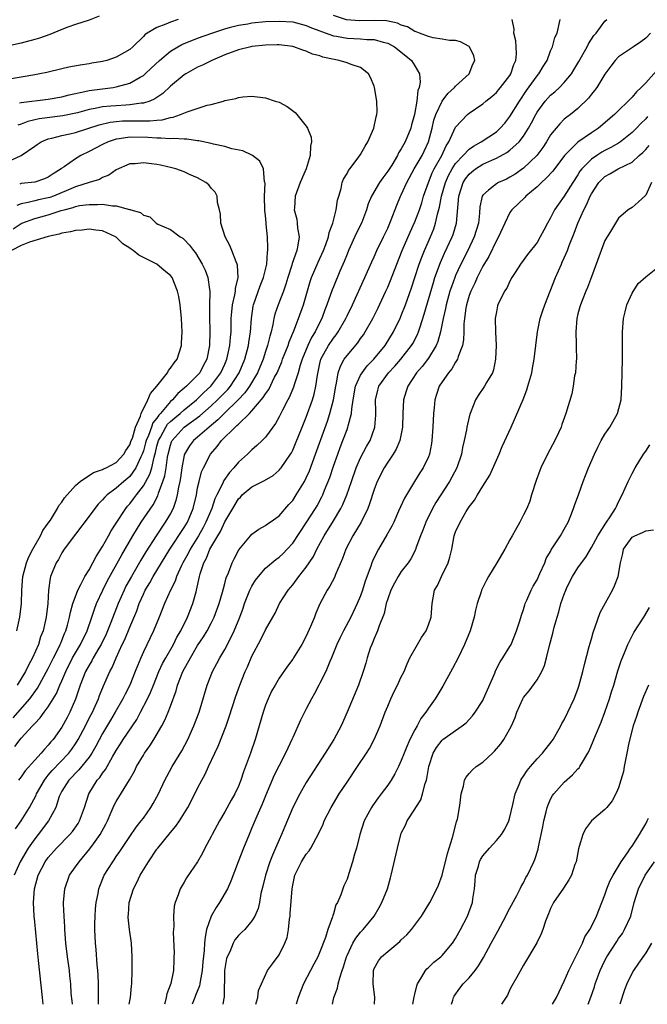
# Model space of a CAD drawing. Units: inches. Extents: x 2535000 to 2538000, y 1551000 to 1554000.
# Drawn here: x 2537725 to 2537817, y 1551000 to 1551145 of the extents above; entities that cross this region are included whole.
import ezdxf

# ---------------------------------------------------------------- set-up
doc = ezdxf.new("R2010")
doc.units = ezdxf.units.IN
doc.header["$MEASUREMENT"] = 0
doc.layers.add('LD25351551_2ft', color=253, linetype='Continuous')

msp = doc.modelspace()

# ---------------------------------------------------------------- linework, layer by layer
at = {"layer": 'LD25351551_2ft'}
for points, elevation in [([(2537736.51, 1551145.49), (2537735, 1551144.9), (2537733, 1551144.28), (2537731.89, 1551143.89), (2537731, 1551143.56), (2537729.2, 1551142.8), (2537727.72, 1551142.28), (2537727, 1551142.05), (2537725, 1551141.52), (2537723, 1551141.1)], 8336), ([(2537728.23, 1551000), (2537728.14, 1551001), (2537727.57, 1551006.43), (2537727.45, 1551007.45), (2537727, 1551012.14), (2537726.92, 1551013), (2537726.81, 1551015), (2537726.94, 1551017), (2537727.49, 1551019), (2537728.52, 1551021), (2537729, 1551021.64), (2537730.21, 1551023), (2537732.16, 1551025), (2537732.54, 1551025.46), (2537733.38, 1551026.62), (2537733.61, 1551027), (2537734.33, 1551029), (2537734.95, 1551031), (2537736.2, 1551033), (2537736.59, 1551033.41), (2537737, 1551034.05), (2537737.42, 1551034.58), (2537738.46, 1551036.46), (2537739, 1551037.38), (2537739.65, 1551038.35), (2537740.05, 1551039), (2537742.04, 1551041.96), (2537742.6, 1551043), (2537743.63, 1551045), (2537744.07, 1551045.93), (2537744.48, 1551047), (2537745.3, 1551049), (2537745.84, 1551050.16), (2537746.31, 1551051), (2537747.44, 1551053), (2537747.95, 1551054.05), (2537748.5, 1551055), (2537749.51, 1551057), (2537750.3, 1551059), (2537750.76, 1551060.76), (2537750.83, 1551061), (2537751.27, 1551063), (2537751.37, 1551063.37), (2537751.91, 1551065), (2537752.31, 1551065.69), (2537752.8, 1551067), (2537753.95, 1551069), (2537754.36, 1551069.64), (2537755, 1551071.05), (2537756.16, 1551073), (2537757, 1551074.43), (2537757.3, 1551074.7), (2537757.57, 1551075), (2537759, 1551076.18), (2537760.54, 1551077), (2537760.85, 1551077.15), (2537762.11, 1551077.89), (2537763, 1551078.64), (2537763.17, 1551078.83), (2537763.3, 1551079), (2537763.92, 1551079.92), (2537764.68, 1551081), (2537764.8, 1551081.2), (2537765, 1551081.59), (2537765.42, 1551082.58), (2537766.38, 1551085), (2537767, 1551086.48), (2537767.93, 1551089), (2537768.18, 1551089.82), (2537768.43, 1551091), (2537768.63, 1551092.63), (2537769, 1551094.36), (2537769.15, 1551095), (2537770.26, 1551097), (2537771, 1551098.1), (2537771.4, 1551098.6), (2537771.69, 1551099), (2537772.84, 1551101), (2537773, 1551101.37), (2537773.79, 1551103), (2537775.63, 1551107), (2537776.65, 1551109.35), (2537777, 1551110.09), (2537777.4, 1551111), (2537778.39, 1551113), (2537779, 1551114.29), (2537779.52, 1551115.52), (2537780.33, 1551117.67), (2537780.9, 1551119), (2537781, 1551119.19), (2537781.82, 1551121), (2537782.91, 1551123), (2537784.06, 1551125), (2537784.37, 1551125.63), (2537785, 1551127), (2537785.53, 1551129), (2537785.81, 1551130.19), (2537786.08, 1551131), (2537787, 1551132.97), (2537787.86, 1551134.14), (2537788.82, 1551135), (2537789, 1551135.22), (2537790.98, 1551137), (2537791.56, 1551138.44), (2537791.85, 1551139), (2537791.67, 1551139.67), (2537791.05, 1551141), (2537791, 1551141.05), (2537789.73, 1551141.73), (2537789, 1551141.91), (2537788.08, 1551141.92), (2537787, 1551142.14), (2537785.7, 1551142.3), (2537785, 1551142.49), (2537783.67, 1551143), (2537783.21, 1551143.21), (2537783, 1551143.26), (2537781.91, 1551143.91), (2537781, 1551144.19), (2537780.45, 1551144.45), (2537778.8, 1551144.8), (2537777, 1551144.89), (2537774.83, 1551144.83), (2537772.95, 1551144.95), (2537771, 1551145.6)], 8334), ([(2537748.15, 1551145), (2537747, 1551144.62), (2537746.32, 1551144.32), (2537745, 1551143.85), (2537743.57, 1551143), (2537743.23, 1551142.77), (2537743, 1551142.53), (2537741.45, 1551141), (2537741, 1551140.61), (2537739, 1551139.45), (2537737.61, 1551139), (2537737, 1551138.83), (2537735.43, 1551138.57), (2537735, 1551138.47), (2537733.71, 1551138.29), (2537732.02, 1551137.98), (2537731, 1551137.76), (2537728.78, 1551137.22), (2537727.77, 1551137), (2537727, 1551136.85), (2537723, 1551136.19)], 8334), ([(2537724.73, 1551132.73), (2537725, 1551132.81), (2537729, 1551133.3), (2537731, 1551133.65), (2537732.06, 1551133.94), (2537734.39, 1551134.39), (2537735, 1551134.54), (2537735.39, 1551134.61), (2537738.53, 1551135), (2537739, 1551135.08), (2537741, 1551135.63), (2537742.53, 1551136.53), (2537743, 1551136.78), (2537743.26, 1551137), (2537744.16, 1551137.84), (2537745.37, 1551139), (2537747, 1551140.35), (2537748.07, 1551141), (2537748.67, 1551141.33), (2537751, 1551142.24), (2537753.1, 1551143), (2537755, 1551143.65), (2537755.86, 1551143.86), (2537757, 1551144.17), (2537758.39, 1551144.39), (2537759, 1551144.5), (2537761, 1551144.7), (2537763, 1551144.79), (2537765, 1551144.65), (2537767, 1551144.13), (2537767.78, 1551143.78), (2537769, 1551143.34), (2537769.24, 1551143.24), (2537771, 1551142.62), (2537771.44, 1551142.56), (2537773, 1551142.24), (2537775, 1551142.18), (2537775.91, 1551142.09), (2537777, 1551142.08), (2537778.34, 1551141.66), (2537779, 1551141.52), (2537780, 1551141), (2537781.66, 1551139.66), (2537782.52, 1551139), (2537783, 1551138.21), (2537783.69, 1551137), (2537783.77, 1551135.77), (2537783.63, 1551135), (2537783.44, 1551134.57), (2537783.27, 1551133), (2537782.93, 1551131), (2537782.51, 1551129.49), (2537782.4, 1551129), (2537781.58, 1551127), (2537781, 1551125.95), (2537780.61, 1551125.39), (2537780.43, 1551125), (2537779.58, 1551123.58), (2537779, 1551122.66), (2537778.28, 1551121.72), (2537777.79, 1551121), (2537776.6, 1551119), (2537776.14, 1551117.86), (2537775.87, 1551117), (2537775.12, 1551115), (2537774.41, 1551113.59), (2537773.23, 1551111), (2537773, 1551110.45), (2537772.6, 1551109.4), (2537771.96, 1551107.96), (2537771, 1551105.67), (2537770.81, 1551105.19), (2537770.04, 1551103), (2537769.74, 1551102.26), (2537769.28, 1551101), (2537769, 1551100.46), (2537768.3, 1551099), (2537767.79, 1551098.21), (2537767.21, 1551097), (2537766.39, 1551095), (2537766.09, 1551094.09), (2537765.8, 1551093), (2537765.21, 1551091.21), (2537765.13, 1551090.87), (2537764.54, 1551089.46), (2537764.28, 1551089), (2537763.49, 1551087.49), (2537763, 1551086.51), (2537762.46, 1551085.54), (2537762.05, 1551085), (2537761, 1551083.53), (2537760.48, 1551083), (2537759.73, 1551082.27), (2537759, 1551081.65), (2537758.32, 1551081), (2537757, 1551079.84), (2537756.33, 1551079), (2537755.67, 1551078.33), (2537754.85, 1551077.15), (2537754.64, 1551076.64), (2537753.81, 1551075), (2537753.55, 1551074.45), (2537753.07, 1551073), (2537752.22, 1551071), (2537751.8, 1551070.2), (2537751.13, 1551069), (2537749.9, 1551067), (2537749.61, 1551066.39), (2537748.82, 1551065), (2537748.63, 1551064.63), (2537747.88, 1551063), (2537747.67, 1551062.33), (2537746.98, 1551060.98), (2537746.13, 1551059), (2537745.34, 1551057), (2537744.51, 1551055), (2537743, 1551051.88), (2537742.61, 1551051), (2537742.14, 1551049.86), (2537741.81, 1551049), (2537740.99, 1551047), (2537740.32, 1551045.68), (2537740, 1551045), (2537738.87, 1551043), (2537738.16, 1551041.84), (2537737, 1551039.88), (2537736.01, 1551037.99), (2537735.41, 1551037), (2537735, 1551036.4), (2537733.48, 1551034.52), (2537733, 1551034.05), (2537732.5, 1551033.5), (2537732.01, 1551033), (2537731, 1551031.39), (2537730.78, 1551031), (2537730.62, 1551030.62), (2537730.09, 1551029), (2537729.05, 1551027), (2537727.52, 1551025), (2537727, 1551024.38), (2537726.04, 1551023), (2537724.85, 1551021), (2537723.97, 1551019)], 8332), ([(2537732.54, 1551000), (2537732.5, 1551000.5), (2537732.39, 1551001.61), (2537732.3, 1551003), (2537732.19, 1551004.19), (2537732.1, 1551005), (2537731.83, 1551007), (2537731.58, 1551009), (2537731.42, 1551011), (2537731.42, 1551011.42), (2537731.33, 1551013), (2537731.26, 1551014.74), (2537731.26, 1551015), (2537731.41, 1551017), (2537732.13, 1551019), (2537733, 1551020.23), (2537733.52, 1551021), (2537735.11, 1551022.89), (2537735.64, 1551023.64), (2537736.62, 1551025), (2537737.46, 1551026.54), (2537737.7, 1551027), (2537738.28, 1551028.28), (2537738.7, 1551029.3), (2537739, 1551029.85), (2537740.96, 1551033.04), (2537741.68, 1551034.32), (2537742, 1551035), (2537743, 1551036.7), (2537743.18, 1551037), (2537743.95, 1551038.05), (2537744.55, 1551039), (2537745.73, 1551041), (2537746.18, 1551041.82), (2537746.66, 1551043), (2537747, 1551043.91), (2537747.83, 1551046.17), (2537748.05, 1551047), (2537748.84, 1551049), (2537749.93, 1551051), (2537751, 1551052.81), (2537751.87, 1551054.13), (2537752.39, 1551055), (2537753, 1551056.14), (2537753.44, 1551057), (2537754.18, 1551059), (2537754.67, 1551060.67), (2537754.79, 1551061.21), (2537755, 1551061.96), (2537755.21, 1551062.79), (2537755.55, 1551063.55), (2537756.08, 1551065), (2537756.38, 1551065.62), (2537757.06, 1551066.94), (2537758.79, 1551069), (2537759, 1551069.22), (2537760.02, 1551069.98), (2537761, 1551070.51), (2537761.27, 1551070.73), (2537761.68, 1551071), (2537763, 1551071.95), (2537764.41, 1551073.59), (2537765, 1551074.21), (2537765.52, 1551075), (2537766.72, 1551077), (2537767, 1551077.53), (2537767.46, 1551078.54), (2537768.38, 1551081), (2537770.11, 1551085.89), (2537770.46, 1551087), (2537770.99, 1551089), (2537771.33, 1551091), (2537771.45, 1551091.45), (2537771.71, 1551093), (2537772.02, 1551093.98), (2537772.6, 1551095), (2537773, 1551095.55), (2537774.59, 1551097.41), (2537775, 1551098.03), (2537775.41, 1551098.59), (2537775.68, 1551099), (2537776.8, 1551101), (2537777.54, 1551102.46), (2537778.74, 1551105), (2537779, 1551105.59), (2537779.41, 1551106.59), (2537780.34, 1551109), (2537781.14, 1551111), (2537782.29, 1551113.71), (2537783, 1551115.24), (2537783.66, 1551117), (2537784, 1551118.01), (2537784.29, 1551119), (2537784.99, 1551121), (2537785.57, 1551122.43), (2537785.85, 1551123), (2537786.96, 1551125), (2537787.6, 1551126.4), (2537788.02, 1551127), (2537789, 1551129.16), (2537790.74, 1551131), (2537791, 1551131.21), (2537793, 1551132.59), (2537793.45, 1551133), (2537794.32, 1551133.68), (2537795, 1551134.28), (2537795.33, 1551134.67), (2537795.62, 1551135), (2537797, 1551136.79), (2537797.13, 1551137), (2537797.59, 1551138.41), (2537797.87, 1551139), (2537797.96, 1551139.96), (2537797.93, 1551141), (2537797.88, 1551141.88), (2537797.59, 1551143), (2537797.61, 1551143.61), (2537797.32, 1551145)], 8336), ([(2537736.39, 1551000), (2537736.41, 1551000.41), (2537736.38, 1551001.62), (2537736.38, 1551003), (2537736.33, 1551004.33), (2537736.29, 1551005), (2537736.2, 1551005.8), (2537736.05, 1551008.05), (2537735.95, 1551009), (2537735.84, 1551011), (2537735.85, 1551011.85), (2537735.88, 1551013), (2537735.95, 1551014.05), (2537736.06, 1551015), (2537736.33, 1551016.33), (2537736.43, 1551017), (2537736.58, 1551017.42), (2537737.21, 1551019), (2537738.48, 1551021), (2537738.71, 1551021.29), (2537739, 1551021.75), (2537739.52, 1551022.48), (2537741, 1551024.73), (2537741.94, 1551026.06), (2537742.7, 1551027), (2537743, 1551027.42), (2537744.12, 1551029), (2537744.45, 1551029.55), (2537745.24, 1551031), (2537746.18, 1551033), (2537746.46, 1551033.54), (2537747.25, 1551035), (2537748.66, 1551037.34), (2537749.56, 1551039), (2537750.46, 1551041), (2537751.2, 1551043), (2537752.38, 1551047), (2537753.17, 1551049), (2537753.83, 1551050.17), (2537754.25, 1551051), (2537755, 1551052.26), (2537755.96, 1551054.04), (2537756.38, 1551055), (2537757.19, 1551057), (2537757.68, 1551058.32), (2537757.91, 1551059), (2537758.7, 1551061), (2537759, 1551061.59), (2537759.54, 1551062.46), (2537759.96, 1551063), (2537761, 1551064.2), (2537762.52, 1551065.48), (2537763, 1551065.83), (2537763.6, 1551066.4), (2537764.18, 1551067), (2537765, 1551067.88), (2537767, 1551070.89), (2537768.34, 1551073), (2537768.59, 1551073.41), (2537769.29, 1551074.71), (2537769.43, 1551075), (2537769.69, 1551075.69), (2537770.45, 1551077.55), (2537771, 1551079.22), (2537771.64, 1551081), (2537772, 1551082), (2537772.4, 1551083), (2537773, 1551084.66), (2537773.14, 1551085), (2537773.17, 1551085.17), (2537773.67, 1551087), (2537773.7, 1551087.7), (2537773.91, 1551089), (2537774.26, 1551091), (2537775, 1551092.64), (2537775.21, 1551093), (2537775.98, 1551094.02), (2537776.97, 1551095), (2537778.6, 1551097), (2537779.83, 1551099), (2537780.88, 1551101.12), (2537781, 1551101.42), (2537781.61, 1551103), (2537782.5, 1551105.5), (2537783, 1551107), (2537783.65, 1551109), (2537784, 1551110), (2537784.41, 1551111), (2537785.29, 1551113), (2537785.79, 1551114.21), (2537786.06, 1551115), (2537786.35, 1551116.35), (2537786.64, 1551117.36), (2537786.93, 1551119), (2537787.5, 1551121), (2537787.96, 1551122.04), (2537788.48, 1551123), (2537789, 1551123.8), (2537790.11, 1551125), (2537791, 1551125.92), (2537791.63, 1551126.37), (2537792.74, 1551127), (2537795, 1551128.49), (2537795.57, 1551129), (2537796.24, 1551129.76), (2537797, 1551130.71), (2537798.41, 1551133), (2537799.45, 1551134.55), (2537801, 1551136.71), (2537801.26, 1551137), (2537801.9, 1551138.1), (2537802.48, 1551139), (2537803, 1551140.4), (2537803.26, 1551141), (2537803.64, 1551142.36), (2537803.95, 1551143), (2537804.42, 1551145)], 8338), ([(2537740.92, 1551000), (2537741, 1551000.51), (2537741.09, 1551001), (2537741.26, 1551002.74), (2537741.29, 1551003), (2537741.37, 1551005), (2537741.36, 1551007), (2537741.23, 1551009), (2537740.96, 1551011), (2537740.77, 1551012.77), (2537740.76, 1551013), (2537740.79, 1551013.21), (2537740.92, 1551015), (2537741.55, 1551017), (2537742.04, 1551017.96), (2537742.55, 1551019), (2537743.75, 1551021), (2537745, 1551022.83), (2537745.13, 1551023), (2537747, 1551025.3), (2537747.79, 1551026.21), (2537748.31, 1551027), (2537749.55, 1551029), (2537750.59, 1551031), (2537751, 1551031.84), (2537751.6, 1551033), (2537752.1, 1551033.9), (2537752.59, 1551035), (2537753.53, 1551037), (2537754.01, 1551037.99), (2537755.18, 1551041), (2537755.65, 1551042.35), (2537756.62, 1551045.38), (2537757.21, 1551047), (2537758.02, 1551049), (2537758.33, 1551049.67), (2537759, 1551051.24), (2537760.29, 1551053.71), (2537761, 1551055.16), (2537762.07, 1551057), (2537762.4, 1551057.6), (2537763.08, 1551059), (2537764.32, 1551061), (2537765, 1551061.76), (2537765.91, 1551063), (2537767, 1551064.36), (2537767.45, 1551065), (2537768.07, 1551065.93), (2537768.58, 1551067), (2537769.63, 1551069), (2537771, 1551071.17), (2537772.1, 1551073), (2537772.4, 1551073.6), (2537772.97, 1551075), (2537773.64, 1551077), (2537774.36, 1551079), (2537775, 1551080.45), (2537775.88, 1551082.12), (2537776.39, 1551083), (2537777.12, 1551085), (2537777.24, 1551086.76), (2537777.24, 1551087.24), (2537777.2, 1551089), (2537777.55, 1551090.45), (2537777.7, 1551091), (2537779.1, 1551093), (2537780.03, 1551093.97), (2537780.91, 1551095), (2537782.5, 1551097), (2537782.69, 1551097.31), (2537783.39, 1551098.61), (2537783.54, 1551099), (2537783.77, 1551099.77), (2537784.39, 1551101.61), (2537785.72, 1551106.28), (2537785.96, 1551107), (2537786.76, 1551109.24), (2537787.38, 1551110.62), (2537788.5, 1551113), (2537788.63, 1551113.37), (2537789.11, 1551115), (2537789.46, 1551119), (2537790.13, 1551121), (2537790.46, 1551121.54), (2537791, 1551122.24), (2537791.4, 1551122.6), (2537791.92, 1551123), (2537793, 1551123.71), (2537794.32, 1551124.32), (2537795, 1551124.6), (2537796.56, 1551125.44), (2537797, 1551125.76), (2537798.34, 1551127), (2537799, 1551127.84), (2537799.74, 1551129), (2537800.19, 1551129.81), (2537800.8, 1551131), (2537801, 1551131.35), (2537802.21, 1551133), (2537803, 1551133.87), (2537803.62, 1551134.38), (2537804.28, 1551135), (2537805, 1551135.75), (2537806.06, 1551137), (2537806.42, 1551137.58), (2537807.17, 1551138.83), (2537808.38, 1551141), (2537808.57, 1551141.43), (2537809.35, 1551142.65), (2537809.69, 1551143), (2537811, 1551144.76), (2537811.3, 1551145)], 8340), ([(2537817.7, 1551143), (2537817, 1551142.25), (2537816.3, 1551141.7), (2537815.19, 1551141), (2537813, 1551139.5), (2537812.51, 1551139), (2537811.86, 1551138.14), (2537811, 1551136.94), (2537809.78, 1551135), (2537809.45, 1551134.55), (2537809, 1551134), (2537808.58, 1551133.42), (2537807, 1551131.89), (2537805.9, 1551131), (2537805.37, 1551130.63), (2537805, 1551130.32), (2537804.33, 1551129.67), (2537803, 1551128.01), (2537802.38, 1551127), (2537801.83, 1551126.17), (2537800.94, 1551125), (2537799, 1551123.13), (2537797.76, 1551122.24), (2537797, 1551121.78), (2537796.48, 1551121.52), (2537795.3, 1551121), (2537795, 1551120.83), (2537793.86, 1551119.86), (2537793, 1551119.17), (2537792.89, 1551119), (2537792.57, 1551117.43), (2537792.52, 1551116.52), (2537792.36, 1551115), (2537791.75, 1551113), (2537790.79, 1551111), (2537789.78, 1551109), (2537789, 1551107.3), (2537788.87, 1551107), (2537788.37, 1551105.63), (2537788.17, 1551105), (2537787.61, 1551103), (2537787.52, 1551102.48), (2537787.16, 1551101), (2537786.76, 1551099), (2537786.4, 1551097.6), (2537786.15, 1551097), (2537785, 1551095.14), (2537784.07, 1551093.93), (2537783.24, 1551093), (2537781.94, 1551091), (2537781.73, 1551090.27), (2537781.33, 1551089), (2537781.24, 1551087), (2537781.19, 1551085), (2537780.77, 1551083), (2537780.26, 1551081.74), (2537779.79, 1551081), (2537779, 1551079.84), (2537778.48, 1551079), (2537777.46, 1551077), (2537777, 1551075.82), (2537776.32, 1551073.68), (2537776.05, 1551073), (2537775.07, 1551071), (2537773.88, 1551069), (2537772.83, 1551067), (2537772.34, 1551065.66), (2537771.31, 1551063.31), (2537771.14, 1551062.86), (2537770.45, 1551061.55), (2537770.08, 1551061), (2537769.02, 1551058.98), (2537768.41, 1551057.59), (2537768.2, 1551057), (2537767.64, 1551055.64), (2537767, 1551054.19), (2537766.37, 1551053), (2537765.14, 1551051), (2537765, 1551050.8), (2537764.23, 1551049.77), (2537763, 1551048.02), (2537762.4, 1551047), (2537761.89, 1551046.11), (2537761.39, 1551045), (2537761, 1551044.05), (2537760.63, 1551043), (2537759.45, 1551039), (2537758.78, 1551037), (2537757.76, 1551034.24), (2537757.35, 1551033), (2537757, 1551032.13), (2537756.48, 1551031), (2537755.94, 1551030.06), (2537755, 1551028.35), (2537754.2, 1551027), (2537753.15, 1551025), (2537753, 1551024.69), (2537752.07, 1551023), (2537751.72, 1551022.28), (2537751, 1551020.98), (2537749.37, 1551018.63), (2537749, 1551017.98), (2537748.41, 1551017), (2537748.11, 1551016.11), (2537747.68, 1551015), (2537747.54, 1551014.46), (2537747.45, 1551013), (2537747.49, 1551011.49), (2537747.43, 1551011), (2537747.4, 1551010.6), (2537747.53, 1551007.53), (2537747.51, 1551007), (2537747.48, 1551006.53), (2537747.44, 1551005), (2537747.04, 1551003.04), (2537746.48, 1551001.52), (2537746.38, 1551001), (2537746.16, 1551000.16), (2537746.11, 1551000)], 8342), ([(2537724.18, 1551025.82), (2537725.01, 1551027), (2537726.22, 1551029), (2537727.21, 1551030.8), (2537727.28, 1551031), (2537728.43, 1551033), (2537728.66, 1551033.34), (2537729, 1551033.72), (2537729.57, 1551034.43), (2537732.01, 1551037), (2537732.44, 1551037.56), (2537733, 1551038.35), (2537733.42, 1551039), (2537734.48, 1551041), (2537734.64, 1551041.36), (2537735.31, 1551042.69), (2537735.49, 1551043), (2537735.92, 1551043.92), (2537736.39, 1551045), (2537736.55, 1551045.45), (2537737.13, 1551046.88), (2537738.06, 1551049), (2537738.4, 1551049.6), (2537738.98, 1551051), (2537739.9, 1551053), (2537740.26, 1551053.74), (2537741, 1551055.54), (2537742.04, 1551057.96), (2537742.4, 1551059), (2537743, 1551060.41), (2537743.28, 1551061), (2537743.93, 1551062.07), (2537744.43, 1551063), (2537745.66, 1551065), (2537746.92, 1551067), (2537749, 1551070.19), (2537749.48, 1551071), (2537750.33, 1551073), (2537750.82, 1551075), (2537751, 1551076.03), (2537751.21, 1551077), (2537751.58, 1551078.42), (2537751.85, 1551079), (2537752.89, 1551081), (2537753.88, 1551082.12), (2537754.49, 1551083), (2537756.51, 1551085), (2537756.79, 1551085.21), (2537757, 1551085.45), (2537758.63, 1551087), (2537759, 1551087.38), (2537760.67, 1551089.33), (2537761, 1551089.9), (2537761.47, 1551090.53), (2537762.33, 1551092.33), (2537762.69, 1551093), (2537763.39, 1551094.61), (2537763.52, 1551095), (2537764.32, 1551097), (2537764.47, 1551097.53), (2537765.18, 1551099.18), (2537765.86, 1551101), (2537766.57, 1551103), (2537767.57, 1551106.43), (2537767.77, 1551107), (2537768.73, 1551109.27), (2537769, 1551109.83), (2537769.53, 1551111), (2537769.87, 1551111.87), (2537770.26, 1551113), (2537770.35, 1551113.65), (2537770.91, 1551115), (2537771.42, 1551117), (2537771.62, 1551118.39), (2537771.78, 1551119), (2537772.13, 1551120.13), (2537772.31, 1551121), (2537772.5, 1551121.5), (2537773, 1551122.35), (2537773.22, 1551122.78), (2537773.4, 1551123), (2537774.64, 1551124.64), (2537775, 1551125.15), (2537775.66, 1551126.34), (2537776.09, 1551127), (2537776.97, 1551129), (2537777.31, 1551130.69), (2537777.41, 1551131), (2537777.43, 1551131.43), (2537777.41, 1551133), (2537777.07, 1551135), (2537777, 1551135.22), (2537776.47, 1551136.47), (2537776.17, 1551137), (2537775, 1551137.93), (2537773.63, 1551138.37), (2537773, 1551138.63), (2537771.86, 1551139), (2537771.12, 1551139.12), (2537769.46, 1551139.46), (2537769, 1551139.64), (2537767.92, 1551139.92), (2537767, 1551140.34), (2537766.49, 1551140.49), (2537765.19, 1551141), (2537765, 1551141.05), (2537763, 1551141.29), (2537762.72, 1551141.28), (2537761, 1551141.25), (2537759, 1551141.04), (2537758.83, 1551141), (2537757, 1551140.53), (2537755, 1551139.79), (2537753.08, 1551139), (2537751.71, 1551138.29), (2537751, 1551137.99), (2537749.25, 1551137), (2537749, 1551136.85), (2537747, 1551135.2), (2537745.86, 1551134.14), (2537744.68, 1551133.32), (2537743.97, 1551133), (2537743, 1551132.69), (2537742.68, 1551132.68), (2537741, 1551132.44), (2537740.42, 1551132.42), (2537739, 1551132.32), (2537738.23, 1551132.23), (2537737, 1551132.13), (2537735.89, 1551131.89), (2537735, 1551131.75), (2537733.29, 1551131.29), (2537731.16, 1551130.84), (2537727.63, 1551130.37), (2537725.99, 1551130.01), (2537725, 1551129.62), (2537724.53, 1551129.47)], 8330), ([(2537818.57, 1551137.43), (2537817, 1551135.71), (2537816.31, 1551135), (2537815.63, 1551134.37), (2537815, 1551133.59), (2537814.44, 1551133), (2537813, 1551131.59), (2537812.42, 1551131), (2537810.04, 1551129), (2537809, 1551128.33), (2537807, 1551126.97), (2537805.04, 1551125), (2537803.31, 1551122.69), (2537802.36, 1551121.64), (2537801.63, 1551121), (2537801, 1551120.38), (2537799.35, 1551119), (2537799.19, 1551118.81), (2537797.28, 1551117), (2537797, 1551116.59), (2537796.23, 1551115), (2537795.31, 1551113), (2537795, 1551112.47), (2537793.87, 1551110.13), (2537793, 1551108.69), (2537792.16, 1551107), (2537791.82, 1551106.18), (2537791.22, 1551105), (2537791, 1551104.37), (2537790.6, 1551103), (2537790.5, 1551102.5), (2537790.3, 1551101), (2537790.22, 1551100.22), (2537790.21, 1551099), (2537790.17, 1551097.83), (2537790.02, 1551097), (2537789.4, 1551095.4), (2537789.3, 1551095), (2537789, 1551094.55), (2537788.44, 1551093.56), (2537787.93, 1551093), (2537787, 1551091.68), (2537786.57, 1551091), (2537786.19, 1551089.81), (2537785.95, 1551089), (2537785.85, 1551087.85), (2537785.75, 1551087), (2537785.63, 1551085), (2537785.5, 1551083), (2537785.44, 1551082.56), (2537785.15, 1551081), (2537785, 1551080.62), (2537784.24, 1551079), (2537783.74, 1551078.26), (2537782.94, 1551077), (2537781.46, 1551074.54), (2537780.6, 1551072.6), (2537779.88, 1551071), (2537779.59, 1551070.41), (2537778.88, 1551069.12), (2537777.62, 1551067), (2537777.4, 1551066.6), (2537776.76, 1551065.24), (2537776.67, 1551065), (2537776.51, 1551064.51), (2537775.7, 1551062.3), (2537775.3, 1551061), (2537775, 1551060.17), (2537774.51, 1551059), (2537773.56, 1551057), (2537772.48, 1551055), (2537771.98, 1551054.02), (2537771.51, 1551053), (2537770.72, 1551051), (2537770.48, 1551050.48), (2537769.87, 1551049), (2537769, 1551047.27), (2537768.84, 1551047), (2537768.22, 1551045.78), (2537767.75, 1551045), (2537767, 1551043.51), (2537766.72, 1551043), (2537766.14, 1551041.86), (2537765, 1551039.28), (2537764.89, 1551039), (2537764.26, 1551037.74), (2537763.96, 1551037), (2537763, 1551035.16), (2537762.28, 1551033.72), (2537761, 1551030.7), (2537760.51, 1551029.49), (2537759.71, 1551027.71), (2537759, 1551025.97), (2537758.57, 1551025), (2537757.75, 1551023), (2537756.97, 1551021), (2537755.89, 1551018.11), (2537755.42, 1551017), (2537754.24, 1551015), (2537753.73, 1551014.27), (2537753, 1551012.96), (2537752.31, 1551011), (2537752.09, 1551009.91), (2537751.99, 1551009), (2537751.94, 1551007.94), (2537751.77, 1551006.23), (2537751.67, 1551005), (2537751.35, 1551003.35), (2537751.31, 1551003), (2537751.26, 1551002.74), (2537750.7, 1551001.3), (2537750.57, 1551001), (2537750.21, 1551000)], 8344), ([(2537723, 1551124.03), (2537725.02, 1551125), (2537727, 1551126.35), (2537727.38, 1551126.62), (2537727.93, 1551127), (2537729, 1551127.44), (2537729.54, 1551127.54), (2537731, 1551127.93), (2537732.19, 1551128.19), (2537733, 1551128.38), (2537736.5, 1551129.5), (2537738.11, 1551129.89), (2537739, 1551130), (2537739.93, 1551130.07), (2537741, 1551130.11), (2537741.92, 1551130.08), (2537743, 1551130.1), (2537743.93, 1551130.07), (2537745, 1551130.21), (2537745.75, 1551130.25), (2537747, 1551130.6), (2537747.37, 1551130.63), (2537748.45, 1551131), (2537749.43, 1551131.43), (2537752.39, 1551132.39), (2537753, 1551132.52), (2537754.8, 1551133), (2537755, 1551133.07), (2537756.63, 1551133.37), (2537757, 1551133.53), (2537757.63, 1551133.63), (2537759, 1551133.71), (2537761, 1551133.48), (2537762.41, 1551133), (2537763, 1551132.82), (2537764.19, 1551132.19), (2537765.34, 1551131.34), (2537765.63, 1551131), (2537767, 1551129.33), (2537767.2, 1551129), (2537767.7, 1551127.7), (2537767.78, 1551127), (2537767.62, 1551126.38), (2537767.58, 1551125), (2537766.96, 1551123), (2537766.11, 1551121), (2537765.34, 1551119), (2537765.26, 1551117.26), (2537765.24, 1551117), (2537765.61, 1551115.61), (2537765.68, 1551115), (2537765.72, 1551114.28), (2537765.93, 1551113), (2537765.77, 1551111.77), (2537765.59, 1551111), (2537764.92, 1551109.08), (2537764.86, 1551108.86), (2537764.26, 1551107), (2537763.98, 1551106.02), (2537763.63, 1551105), (2537762.88, 1551103), (2537762.39, 1551101.61), (2537762.24, 1551101), (2537762.08, 1551100.08), (2537761.81, 1551099), (2537761.61, 1551098.39), (2537761.3, 1551097), (2537761, 1551096.15), (2537760.63, 1551095), (2537759.8, 1551093), (2537758.65, 1551091), (2537757.97, 1551090.03), (2537756.99, 1551089), (2537754.89, 1551087), (2537753.96, 1551086.04), (2537752.68, 1551085), (2537751, 1551083.52), (2537750.37, 1551083), (2537749.78, 1551082.22), (2537749.04, 1551081), (2537749, 1551080.86), (2537748.65, 1551079), (2537748.46, 1551077.54), (2537748.36, 1551077), (2537748.17, 1551076.17), (2537747.99, 1551075), (2537747.8, 1551074.2), (2537747.37, 1551073), (2537747, 1551072.29), (2537746.23, 1551071), (2537744.87, 1551069), (2537743.37, 1551066.63), (2537742.61, 1551065.39), (2537741.23, 1551063), (2537740.44, 1551061.56), (2537740.16, 1551061), (2537739.29, 1551059), (2537738.22, 1551056.22), (2537737.73, 1551055), (2537737.51, 1551054.49), (2537736.79, 1551053), (2537736.46, 1551052.46), (2537735.63, 1551051), (2537735.42, 1551050.58), (2537735, 1551049.92), (2537734.5, 1551049), (2537733.71, 1551047), (2537733, 1551044.92), (2537732.18, 1551043), (2537731.78, 1551042.22), (2537731, 1551040.79), (2537729.7, 1551039), (2537729.37, 1551038.63), (2537729, 1551038.17), (2537728.42, 1551037.58), (2537727.94, 1551037), (2537727, 1551035.97), (2537725.61, 1551034.39), (2537725, 1551033.48), (2537724.62, 1551033)], 8328), ([(2537817.28, 1551130.72), (2537817, 1551130.39), (2537816.29, 1551129.71), (2537815.65, 1551129), (2537815, 1551128.35), (2537813.27, 1551127), (2537813, 1551126.82), (2537811.85, 1551126.15), (2537811, 1551125.73), (2537810.53, 1551125.47), (2537809.78, 1551125), (2537809, 1551124.46), (2537807.57, 1551123), (2537807.32, 1551122.68), (2537807, 1551122.15), (2537806.25, 1551121), (2537805, 1551119), (2537804.16, 1551117.84), (2537803.59, 1551117), (2537803, 1551115.81), (2537802.52, 1551115), (2537801.99, 1551114.01), (2537801.48, 1551113), (2537801, 1551112.2), (2537799.58, 1551110.42), (2537798.54, 1551109), (2537797.75, 1551107.75), (2537797.29, 1551107), (2537797, 1551106.48), (2537796.54, 1551105.46), (2537796.21, 1551105), (2537795.22, 1551103), (2537795.17, 1551102.83), (2537795, 1551101.97), (2537794.85, 1551101), (2537794.89, 1551099), (2537794.98, 1551097), (2537794.9, 1551095), (2537794.58, 1551093.42), (2537794.42, 1551093), (2537793.57, 1551091.57), (2537793.26, 1551091), (2537792.33, 1551089.67), (2537791.92, 1551089), (2537791.23, 1551087.23), (2537791.12, 1551087), (2537791, 1551086.53), (2537790.66, 1551085), (2537790.61, 1551084.61), (2537790.28, 1551083), (2537790.03, 1551081.97), (2537789.86, 1551081), (2537789.17, 1551079), (2537788.1, 1551077), (2537786.11, 1551073.89), (2537785.6, 1551073), (2537784.6, 1551071), (2537784.18, 1551069.82), (2537783.83, 1551069), (2537783.16, 1551067.16), (2537783.08, 1551066.92), (2537782.4, 1551065.6), (2537782, 1551065), (2537781, 1551063.73), (2537780.54, 1551063), (2537779.98, 1551062.02), (2537779.47, 1551061), (2537779, 1551059.72), (2537778.77, 1551059), (2537778.46, 1551057.54), (2537777.75, 1551055.75), (2537777.5, 1551055), (2537777.36, 1551054.64), (2537777, 1551053.86), (2537776.76, 1551053.24), (2537776.64, 1551053), (2537776.43, 1551052.43), (2537775.96, 1551051), (2537775.76, 1551050.24), (2537775.4, 1551049), (2537774.7, 1551047), (2537773, 1551043), (2537772.13, 1551041), (2537771.05, 1551039), (2537769.8, 1551037), (2537767, 1551032.66), (2537766.03, 1551031), (2537765, 1551028.99), (2537763.83, 1551026.17), (2537763.36, 1551025), (2537763, 1551024.21), (2537762.49, 1551023), (2537762.02, 1551021.98), (2537761.63, 1551021), (2537760.97, 1551019), (2537760.62, 1551017.38), (2537760.33, 1551016.33), (2537760.09, 1551015), (2537759.9, 1551014.1), (2537759.42, 1551013), (2537759, 1551012.27), (2537757.95, 1551011), (2537757.45, 1551010.55), (2537757, 1551010.12), (2537756.5, 1551009.5), (2537756.25, 1551009), (2537755.72, 1551007.72), (2537755.33, 1551007), (2537755.26, 1551006.74), (2537754.97, 1551004.97), (2537754.92, 1551001.08), (2537754.86, 1551000.86), (2537754.72, 1551000)], 8346), ([(2537724.05, 1551037.95), (2537724.84, 1551039), (2537725, 1551039.19), (2537726.66, 1551041), (2537726.84, 1551041.16), (2537727, 1551041.36), (2537727.82, 1551042.18), (2537728.4, 1551043), (2537729, 1551043.82), (2537730.21, 1551045.79), (2537730.71, 1551047), (2537731, 1551047.64), (2537731.57, 1551049), (2537732.58, 1551051), (2537733, 1551051.76), (2537733.74, 1551053), (2537734.7, 1551055), (2537735.41, 1551057), (2537735.8, 1551058.2), (2537736.12, 1551059), (2537737.03, 1551061), (2537737.68, 1551062.32), (2537739.81, 1551066.19), (2537741.43, 1551069), (2537742.69, 1551071), (2537744.45, 1551073.55), (2537745.14, 1551074.86), (2537745.25, 1551075.25), (2537745.89, 1551077), (2537746.16, 1551077.84), (2537746.35, 1551079), (2537746.56, 1551080.56), (2537746.65, 1551081), (2537747, 1551082.31), (2537747.17, 1551082.83), (2537747.26, 1551083), (2537749, 1551084.97), (2537751.34, 1551086.66), (2537753, 1551088.12), (2537753.94, 1551089), (2537754.47, 1551089.53), (2537755.45, 1551090.55), (2537755.83, 1551091), (2537757.13, 1551093), (2537757.96, 1551095), (2537758.5, 1551097), (2537758.55, 1551097.45), (2537758.78, 1551099), (2537758.91, 1551101), (2537759.18, 1551102.82), (2537759.22, 1551103), (2537760.21, 1551105.79), (2537760.7, 1551107), (2537761.17, 1551109), (2537761.27, 1551110.73), (2537761.34, 1551111), (2537761.35, 1551111.35), (2537761.27, 1551113), (2537761.11, 1551114.89), (2537761.08, 1551115.08), (2537761, 1551116.13), (2537760.91, 1551116.91), (2537760.85, 1551119), (2537760.92, 1551120.92), (2537760.91, 1551121), (2537760.87, 1551121.13), (2537760.71, 1551123), (2537760.16, 1551124.16), (2537759.09, 1551125), (2537759, 1551125.06), (2537757.65, 1551125.65), (2537756.02, 1551125.98), (2537755, 1551126.29), (2537753.33, 1551126.67), (2537753, 1551126.77), (2537751.16, 1551127.16), (2537751, 1551127.17), (2537749.4, 1551127.4), (2537749, 1551127.38), (2537747.5, 1551127.5), (2537747, 1551127.46), (2537745.56, 1551127.56), (2537745, 1551127.53), (2537743.64, 1551127.64), (2537741, 1551127.7), (2537739.45, 1551127.45), (2537739, 1551127.4), (2537737.81, 1551127), (2537737, 1551126.61), (2537735, 1551125.56), (2537733.81, 1551125), (2537733, 1551124.52), (2537731.33, 1551123.33), (2537731, 1551123.11), (2537730.87, 1551123), (2537729.71, 1551122.29), (2537729, 1551121.78), (2537728.46, 1551121.54), (2537727, 1551121.05), (2537725, 1551120.87), (2537724.78, 1551120.78)], 8326), ([(2537759.58, 1551000), (2537759.87, 1551001), (2537759.97, 1551002.03), (2537760.41, 1551003), (2537761.29, 1551005), (2537762.03, 1551005.97), (2537763, 1551007.3), (2537763.85, 1551009), (2537764.17, 1551009.83), (2537764.39, 1551011), (2537764.53, 1551012.53), (2537764.61, 1551013), (2537764.65, 1551013.35), (2537764.9, 1551017), (2537765, 1551017.54), (2537765.32, 1551019), (2537766.32, 1551021), (2537767, 1551022.09), (2537767.41, 1551022.59), (2537767.67, 1551023), (2537768.45, 1551024.45), (2537768.76, 1551025), (2537769.47, 1551026.53), (2537769.65, 1551027), (2537770.66, 1551029), (2537771.86, 1551031), (2537773, 1551032.73), (2537774.57, 1551035), (2537775.89, 1551037), (2537776.31, 1551037.69), (2537777.01, 1551038.99), (2537777.9, 1551041), (2537778.64, 1551043), (2537779, 1551043.91), (2537779.46, 1551045), (2537779.95, 1551046.05), (2537780.46, 1551047), (2537781, 1551048.21), (2537781.4, 1551049), (2537781.85, 1551050.15), (2537782.27, 1551051), (2537783.37, 1551053), (2537783.99, 1551054.01), (2537784.64, 1551055), (2537785, 1551055.9), (2537785.38, 1551057), (2537785.53, 1551059), (2537785.91, 1551061), (2537786.32, 1551061.68), (2537786.93, 1551063), (2537787.92, 1551065), (2537788.15, 1551065.85), (2537788.43, 1551067), (2537788.8, 1551069), (2537789, 1551069.58), (2537789.65, 1551071), (2537790.56, 1551072.56), (2537790.91, 1551073.09), (2537791, 1551073.26), (2537791.78, 1551074.22), (2537792.2, 1551075), (2537793, 1551076.3), (2537794.06, 1551077.94), (2537795.41, 1551081), (2537795.88, 1551082.12), (2537797.18, 1551085), (2537798.95, 1551089.05), (2537799.51, 1551090.49), (2537799.66, 1551091), (2537800.22, 1551093), (2537800.32, 1551093.68), (2537800.58, 1551095), (2537801.05, 1551099), (2537801.46, 1551101), (2537801.85, 1551102.15), (2537802.12, 1551103), (2537803.73, 1551107), (2537804.58, 1551109), (2537804.72, 1551109.28), (2537805, 1551109.91), (2537805.46, 1551111), (2537805.71, 1551111.71), (2537806.44, 1551113.56), (2537806.99, 1551115), (2537807.9, 1551117), (2537808.29, 1551117.71), (2537808.83, 1551119), (2537809, 1551119.32), (2537810.11, 1551121), (2537810.53, 1551121.47), (2537811, 1551121.89), (2537811.72, 1551122.28), (2537812.97, 1551123), (2537815, 1551124.02), (2537816.06, 1551125), (2537816.56, 1551125.44), (2537817, 1551125.89), (2537817.52, 1551126.48)], 8348), ([(2537723.82, 1551042.18), (2537726.3, 1551045), (2537727.43, 1551046.57), (2537729, 1551049.45), (2537729.76, 1551051), (2537730.55, 1551052.55), (2537730.76, 1551053), (2537730.82, 1551053.18), (2537731, 1551053.58), (2537731.4, 1551054.6), (2537731.59, 1551055), (2537731.84, 1551055.84), (2537732.14, 1551057), (2537732.27, 1551057.73), (2537732.63, 1551059), (2537733, 1551060.05), (2537733.36, 1551061), (2537733.81, 1551061.81), (2537734.39, 1551063), (2537735, 1551063.98), (2537735.56, 1551065), (2537736.04, 1551065.96), (2537737, 1551067.4), (2537737.88, 1551069), (2537738.27, 1551069.73), (2537739, 1551070.83), (2537740.41, 1551073), (2537740.67, 1551073.33), (2537741, 1551073.7), (2537741.57, 1551074.43), (2537741.98, 1551075), (2537743, 1551076.33), (2537743.95, 1551078.05), (2537744.23, 1551079), (2537744.57, 1551080.57), (2537744.77, 1551081.23), (2537745, 1551082.19), (2537745.22, 1551083), (2537745.51, 1551083.51), (2537746.32, 1551085), (2537746.58, 1551085.42), (2537747, 1551085.83), (2537747.62, 1551086.38), (2537748.4, 1551087), (2537749, 1551087.54), (2537750.82, 1551089), (2537751, 1551089.16), (2537751.92, 1551090.08), (2537752.94, 1551091), (2537754.43, 1551093), (2537755, 1551094.27), (2537755.31, 1551095), (2537755.42, 1551095.42), (2537755.76, 1551097), (2537755.83, 1551098.17), (2537755.92, 1551099), (2537755.94, 1551099.94), (2537755.95, 1551101), (2537756.01, 1551101.99), (2537756.12, 1551103), (2537756.48, 1551104.48), (2537756.56, 1551105), (2537756.58, 1551105.42), (2537756.97, 1551107), (2537756.85, 1551108.85), (2537756.81, 1551109), (2537756.65, 1551109.35), (2537756.01, 1551111), (2537755.75, 1551111.75), (2537755.04, 1551113), (2537754.41, 1551115), (2537754.35, 1551116.35), (2537754.21, 1551117), (2537753.93, 1551118.07), (2537753.86, 1551119), (2537753.57, 1551119.57), (2537753, 1551120.18), (2537752.65, 1551120.65), (2537752.18, 1551121), (2537751, 1551121.68), (2537749.81, 1551122.19), (2537749, 1551122.58), (2537747.79, 1551123), (2537747.18, 1551123.18), (2537745.54, 1551123.54), (2537745, 1551123.65), (2537743.79, 1551123.79), (2537743, 1551123.91), (2537741.78, 1551123.78), (2537741, 1551123.74), (2537739, 1551122.9), (2537737.9, 1551122.1), (2537737, 1551121.77), (2537736.53, 1551121.47), (2537735.03, 1551121), (2537733, 1551120.39), (2537731.95, 1551119.95), (2537729.77, 1551119), (2537729.21, 1551118.79), (2537729, 1551118.73), (2537727.56, 1551118.44), (2537727, 1551118.31), (2537726.05, 1551118.05), (2537725, 1551117.88), (2537724.37, 1551117.63)], 8324), ([(2537817.87, 1551121), (2537817, 1551119.13), (2537815.88, 1551118.12), (2537815, 1551117.35), (2537814.42, 1551117), (2537813, 1551115.74), (2537812.55, 1551115), (2537811.94, 1551114.06), (2537811.31, 1551113), (2537811, 1551112.45), (2537809, 1551107.14), (2537808.45, 1551105.55), (2537808.2, 1551105), (2537807.62, 1551103.62), (2537807.39, 1551103), (2537807.31, 1551102.69), (2537807, 1551101.67), (2537806.84, 1551101), (2537806.7, 1551099), (2537806.78, 1551097.22), (2537806.77, 1551096.77), (2537806.8, 1551095), (2537806.77, 1551094.77), (2537806.64, 1551093), (2537806.53, 1551092.53), (2537806.32, 1551091), (2537806.11, 1551089.89), (2537805.25, 1551087), (2537804.64, 1551085.36), (2537804.53, 1551085), (2537804.16, 1551084.16), (2537803.61, 1551083), (2537802.55, 1551081), (2537801.56, 1551079), (2537801.4, 1551078.6), (2537800.87, 1551077.13), (2537800.2, 1551075), (2537799.91, 1551074.09), (2537799.47, 1551073), (2537799, 1551072.06), (2537798.44, 1551071), (2537797.75, 1551069.75), (2537797.31, 1551069), (2537797, 1551068.4), (2537796.23, 1551067), (2537795.09, 1551065), (2537793.86, 1551063), (2537793.55, 1551062.45), (2537792.81, 1551061), (2537792.74, 1551060.74), (2537792.17, 1551059), (2537791.95, 1551058.05), (2537791.73, 1551057), (2537791.13, 1551055), (2537790.32, 1551053), (2537789.36, 1551051), (2537788.55, 1551049.45), (2537787.13, 1551046.87), (2537786.38, 1551045.62), (2537785.98, 1551045), (2537785, 1551043.59), (2537784.63, 1551043), (2537783.9, 1551042.1), (2537783.35, 1551041), (2537783, 1551040.41), (2537782.27, 1551039), (2537781.74, 1551037.74), (2537781.41, 1551037), (2537781, 1551035.91), (2537780.58, 1551035), (2537780.06, 1551033.94), (2537779.49, 1551033), (2537779, 1551032.29), (2537778.04, 1551031), (2537777.59, 1551030.41), (2537776.75, 1551029.25), (2537776.59, 1551029), (2537775.55, 1551027), (2537774.9, 1551025), (2537774.4, 1551023), (2537774.12, 1551022.12), (2537773.83, 1551021), (2537773.25, 1551019.25), (2537773, 1551018.45), (2537772.55, 1551017.45), (2537772.37, 1551017), (2537772.1, 1551016.1), (2537771.62, 1551015), (2537771.37, 1551014.63), (2537771, 1551013.32), (2537770.91, 1551013.09), (2537770.87, 1551012.87), (2537770.16, 1551011), (2537769.82, 1551009.82), (2537769, 1551007.72), (2537768.69, 1551007), (2537768.09, 1551005.91), (2537767.61, 1551005), (2537766.6, 1551003), (2537765.82, 1551001), (2537765.5, 1551000)], 8350), ([(2537723.82, 1551114.18), (2537725, 1551114.96), (2537725.09, 1551115), (2537727, 1551115.72), (2537729, 1551116.26), (2537730.87, 1551116.87), (2537731.31, 1551117), (2537732.65, 1551117.35), (2537733, 1551117.48), (2537733.6, 1551117.6), (2537735, 1551117.79), (2537736.25, 1551117.75), (2537737, 1551117.8), (2537738.44, 1551117.56), (2537739, 1551117.58), (2537740.96, 1551117.04), (2537741.05, 1551117.05), (2537741.16, 1551117), (2537742.6, 1551116.6), (2537743, 1551116.21), (2537743.95, 1551115.95), (2537744.9, 1551115), (2537745.11, 1551114.89), (2537747, 1551114.08), (2537748.42, 1551113), (2537748.81, 1551112.81), (2537749, 1551112.63), (2537749.8, 1551111.8), (2537750.37, 1551111), (2537750.67, 1551110.67), (2537751.66, 1551109), (2537752.1, 1551108.1), (2537752.49, 1551107), (2537752.72, 1551105.28), (2537752.78, 1551105), (2537752.8, 1551104.8), (2537752.75, 1551103), (2537752.73, 1551101.27), (2537752.8, 1551099), (2537752.75, 1551097), (2537752.35, 1551095), (2537751.88, 1551094.12), (2537751.31, 1551093), (2537751, 1551092.64), (2537749.34, 1551091), (2537749, 1551090.71), (2537748.06, 1551089.94), (2537747.28, 1551089), (2537747, 1551088.76), (2537745.52, 1551087), (2537745.26, 1551086.74), (2537745, 1551086.33), (2537744.4, 1551085.6), (2537744.2, 1551085), (2537743.74, 1551083.74), (2537743.41, 1551083), (2537743.33, 1551082.67), (2537743, 1551081.52), (2537742.82, 1551081), (2537742.62, 1551080.62), (2537741.9, 1551079), (2537741, 1551077.74), (2537740.11, 1551077), (2537739, 1551075.99), (2537737.66, 1551075), (2537737.32, 1551074.68), (2537737, 1551074.27), (2537736.36, 1551073.63), (2537735.83, 1551073), (2537735, 1551071.86), (2537733, 1551069.24), (2537731.35, 1551067), (2537731, 1551066.48), (2537730.48, 1551065.52), (2537730.14, 1551065), (2537729.59, 1551063.59), (2537729.34, 1551063), (2537729.26, 1551062.74), (2537729.05, 1551061), (2537728.92, 1551059), (2537728.68, 1551057), (2537728.22, 1551055), (2537727.87, 1551054.13), (2537727.53, 1551053), (2537726.66, 1551051), (2537726.08, 1551049.92), (2537725.64, 1551049), (2537724.42, 1551047)], 8322), ([(2537724.35, 1551055), (2537724.81, 1551057), (2537725.06, 1551059), (2537725.11, 1551061), (2537725.24, 1551063), (2537725.77, 1551065), (2537726.12, 1551065.88), (2537726.7, 1551067), (2537727.84, 1551069), (2537728.21, 1551069.79), (2537729, 1551070.85), (2537729.31, 1551071.31), (2537730.37, 1551073), (2537730.55, 1551073.45), (2537731, 1551073.95), (2537731.4, 1551074.6), (2537733, 1551076.4), (2537733.67, 1551077), (2537735.68, 1551078.32), (2537737, 1551078.76), (2537737.15, 1551078.85), (2537737.5, 1551079), (2537739, 1551079.8), (2537740.13, 1551081), (2537740.43, 1551081.57), (2537741, 1551082.37), (2537741.22, 1551083), (2537741.38, 1551083.38), (2537741.85, 1551085), (2537742.6, 1551086.6), (2537742.7, 1551087), (2537743.64, 1551089), (2537744.04, 1551089.96), (2537745, 1551091), (2537746.54, 1551093), (2537746.69, 1551093.31), (2537747, 1551093.67), (2537747.52, 1551094.48), (2537747.97, 1551095), (2537748.6, 1551097), (2537748.64, 1551097.36), (2537748.71, 1551099), (2537748.64, 1551101), (2537748.44, 1551103), (2537748.23, 1551104.23), (2537748.05, 1551105), (2537747.24, 1551107), (2537747, 1551107.31), (2537746.07, 1551108.07), (2537745, 1551108.97), (2537742.32, 1551110.32), (2537741.49, 1551111), (2537741.18, 1551111.18), (2537741, 1551111.34), (2537739.98, 1551111.98), (2537739, 1551112.94), (2537738.9, 1551113), (2537737, 1551113.87), (2537736.01, 1551113.99), (2537735, 1551114.15), (2537734, 1551114), (2537733, 1551113.96), (2537732.27, 1551113.73), (2537731, 1551113.55), (2537730.59, 1551113.41), (2537729, 1551113.08), (2537726.21, 1551112.21), (2537725, 1551111.72), (2537723.6, 1551111)], 8320), ([(2537770.85, 1551000), (2537771.08, 1551001), (2537771.61, 1551002.39), (2537771.72, 1551003), (2537771.92, 1551003.92), (2537772.3, 1551005), (2537772.49, 1551005.51), (2537772.91, 1551007), (2537773, 1551007.2), (2537773.88, 1551009), (2537774.28, 1551009.72), (2537775, 1551010.61), (2537775.37, 1551011), (2537776.98, 1551013), (2537777.74, 1551014.26), (2537778.13, 1551015), (2537778.95, 1551017), (2537779.4, 1551018.6), (2537779.53, 1551019), (2537780.43, 1551023), (2537780.93, 1551025), (2537781, 1551025.18), (2537781.61, 1551026.39), (2537781.87, 1551027), (2537783, 1551028.74), (2537783.14, 1551029), (2537783.87, 1551030.13), (2537784.13, 1551031), (2537784.51, 1551032.51), (2537784.69, 1551033), (2537784.77, 1551033.24), (2537785.05, 1551035), (2537785.69, 1551037), (2537786.17, 1551037.83), (2537787, 1551038.88), (2537787.14, 1551039), (2537789, 1551040.34), (2537789.96, 1551041), (2537790.53, 1551041.47), (2537791.51, 1551042.49), (2537791.9, 1551043), (2537793, 1551044.74), (2537793.13, 1551045), (2537793.69, 1551046.31), (2537794.77, 1551048.77), (2537794.9, 1551049.1), (2537795.58, 1551050.42), (2537795.97, 1551051), (2537797, 1551052.68), (2537797.17, 1551053), (2537797.99, 1551055), (2537798.45, 1551056.45), (2537798.69, 1551057.31), (2537799, 1551058.16), (2537799.19, 1551058.81), (2537799.26, 1551059), (2537799.49, 1551059.49), (2537800.14, 1551061), (2537800.43, 1551061.57), (2537801, 1551062.52), (2537801.43, 1551063.43), (2537802.12, 1551065), (2537802.36, 1551065.64), (2537803, 1551066.7), (2537803.1, 1551066.9), (2537803.49, 1551067.49), (2537804.45, 1551069), (2537805, 1551069.96), (2537805.56, 1551071), (2537805.98, 1551071.98), (2537806.39, 1551073), (2537806.53, 1551073.47), (2537807.16, 1551075.16), (2537807.81, 1551077), (2537808.14, 1551077.86), (2537808.6, 1551079), (2537809.44, 1551081), (2537809.94, 1551082.06), (2537810.42, 1551083), (2537811, 1551083.96), (2537811.71, 1551085), (2537812.86, 1551087), (2537813.37, 1551089), (2537813.51, 1551091), (2537813.59, 1551095), (2537813.58, 1551095.58), (2537813.6, 1551098.4), (2537813.57, 1551099), (2537813.71, 1551101), (2537813.99, 1551101.99), (2537814.23, 1551103), (2537815, 1551104.71), (2537815.87, 1551106.13), (2537817, 1551107.11), (2537819, 1551108.7)], 8352), ([(2537777.03, 1551000), (2537777.11, 1551001), (2537776.87, 1551003), (2537776.89, 1551005), (2537777, 1551005.29), (2537777.62, 1551006.38), (2537778.07, 1551007), (2537779, 1551007.8), (2537780.77, 1551009.23), (2537781, 1551009.47), (2537781.79, 1551010.21), (2537782.5, 1551011), (2537783.96, 1551013), (2537785.21, 1551015), (2537786.24, 1551017), (2537786.47, 1551017.53), (2537787, 1551019), (2537787.79, 1551022.21), (2537788.54, 1551024.54), (2537789.14, 1551026.86), (2537789.2, 1551027), (2537789.27, 1551027.27), (2537789.57, 1551029), (2537789.67, 1551029.67), (2537789.81, 1551031), (2537790.14, 1551032.14), (2537790.31, 1551033), (2537790.53, 1551033.47), (2537791, 1551034.01), (2537791.48, 1551034.52), (2537792.04, 1551035), (2537793, 1551035.65), (2537794.42, 1551037), (2537794.73, 1551037.27), (2537795.64, 1551038.36), (2537796.11, 1551039), (2537797, 1551040.54), (2537797.24, 1551041), (2537797.77, 1551042.23), (2537798.02, 1551043), (2537798.9, 1551045), (2537799, 1551045.16), (2537799.83, 1551046.17), (2537801, 1551047.79), (2537801.71, 1551049), (2537802.11, 1551049.89), (2537802.41, 1551051), (2537802.85, 1551052.85), (2537803.33, 1551054.67), (2537803.53, 1551055.53), (2537803.94, 1551057), (2537804.21, 1551057.79), (2537804.52, 1551059), (2537805, 1551060.37), (2537805.23, 1551061), (2537805.45, 1551061.45), (2537806.21, 1551063), (2537807, 1551064.25), (2537807.53, 1551065), (2537808.17, 1551065.84), (2537809, 1551067.25), (2537809.94, 1551069), (2537811.13, 1551070.87), (2537811.24, 1551071), (2537811.76, 1551071.76), (2537812.55, 1551073), (2537812.68, 1551073.32), (2537813, 1551073.98), (2537813.54, 1551075), (2537814.43, 1551077), (2537815, 1551078.17), (2537815.46, 1551079), (2537816.7, 1551081), (2537817, 1551081.44), (2537817.6, 1551082.4)], 8354), ([(2537782.68, 1551000), (2537782.89, 1551001.11), (2537783, 1551001.51), (2537783.28, 1551002.72), (2537783.37, 1551003), (2537784.04, 1551004.04), (2537784.57, 1551005), (2537784.76, 1551005.24), (2537785, 1551005.44), (2537785.8, 1551006.2), (2537786.81, 1551007), (2537787, 1551007.18), (2537788.54, 1551009), (2537789, 1551009.71), (2537789.72, 1551011), (2537790.74, 1551013), (2537791.47, 1551015), (2537791.53, 1551015.53), (2537791.76, 1551017), (2537791.88, 1551018.12), (2537791.94, 1551019), (2537792.36, 1551020.36), (2537792.53, 1551021), (2537792.67, 1551021.32), (2537793, 1551021.84), (2537793.98, 1551023), (2537795, 1551024.12), (2537795.74, 1551025), (2537796.23, 1551025.77), (2537796.83, 1551027), (2537797, 1551027.57), (2537797.44, 1551029.44), (2537797.79, 1551031), (2537798.38, 1551032.38), (2537798.62, 1551033), (2537798.76, 1551033.24), (2537799, 1551033.58), (2537799.56, 1551034.44), (2537800.01, 1551035), (2537801, 1551036.15), (2537801.8, 1551037), (2537803.22, 1551038.78), (2537803.36, 1551039), (2537804.51, 1551041), (2537804.67, 1551041.33), (2537805, 1551041.91), (2537805.53, 1551043), (2537806.46, 1551045), (2537807, 1551046.41), (2537807.15, 1551046.85), (2537807.74, 1551049), (2537807.97, 1551050.03), (2537808.69, 1551052.69), (2537808.81, 1551053.19), (2537809, 1551053.83), (2537809.25, 1551054.75), (2537809.57, 1551055.57), (2537810.29, 1551057.71), (2537812.1, 1551061), (2537812.4, 1551061.6), (2537812.94, 1551063), (2537813.29, 1551065), (2537813.63, 1551066.37), (2537813.75, 1551067), (2537815, 1551068.77), (2537815.39, 1551069), (2537816.53, 1551069.47), (2537817, 1551069.73), (2537818.13, 1551069.87)], 8356), ([(2537788.41, 1551000), (2537788.6, 1551000.59), (2537788.69, 1551001), (2537788.8, 1551001.2), (2537789.62, 1551002.38), (2537790.11, 1551003), (2537791, 1551003.91), (2537791.86, 1551005), (2537792.35, 1551005.65), (2537793.1, 1551006.9), (2537794.26, 1551009), (2537795.22, 1551010.78), (2537796.4, 1551013), (2537796.58, 1551013.42), (2537797, 1551014.14), (2537798.02, 1551016.02), (2537798.5, 1551017), (2537798.64, 1551017.36), (2537799, 1551017.91), (2537799.35, 1551018.65), (2537799.58, 1551019), (2537800.53, 1551021), (2537800.68, 1551021.32), (2537801.14, 1551022.86), (2537801.2, 1551023.2), (2537801.85, 1551026.15), (2537802.01, 1551027), (2537802.36, 1551028.36), (2537802.5, 1551029), (2537802.62, 1551029.38), (2537803, 1551030.2), (2537803.27, 1551030.73), (2537803.45, 1551031), (2537805, 1551032.72), (2537806.23, 1551033.77), (2537807, 1551034.65), (2537807.18, 1551034.82), (2537807.3, 1551035), (2537807.67, 1551035.67), (2537808.49, 1551037), (2537808.67, 1551037.33), (2537809.27, 1551038.73), (2537809.36, 1551039), (2537809.6, 1551039.6), (2537810.44, 1551041.56), (2537811, 1551043.01), (2537811.68, 1551045), (2537811.98, 1551046.02), (2537812.29, 1551047), (2537812.92, 1551049.08), (2537813.41, 1551050.59), (2537813.99, 1551051.99), (2537814.37, 1551053), (2537815, 1551054.25), (2537815.26, 1551054.74), (2537816.71, 1551057), (2537817.58, 1551058.42)], 8358), ([(2537817.39, 1551047), (2537816.69, 1551045.31), (2537815.83, 1551043), (2537815.64, 1551042.36), (2537815.16, 1551041), (2537814.5, 1551038.5), (2537814.22, 1551037), (2537814.01, 1551036.01), (2537813.85, 1551035), (2537813.71, 1551034.29), (2537813.36, 1551033), (2537813, 1551031.89), (2537812.61, 1551031), (2537812.06, 1551029.94), (2537811.27, 1551029), (2537811, 1551028.7), (2537809, 1551027.01), (2537808.14, 1551025.86), (2537807.74, 1551025), (2537807.22, 1551023.22), (2537807.1, 1551022.9), (2537806.74, 1551021), (2537806.58, 1551020.58), (2537806.06, 1551019), (2537805.69, 1551018.31), (2537804.89, 1551017.11), (2537803.41, 1551015), (2537803, 1551014.13), (2537802.68, 1551013.32), (2537802.52, 1551013), (2537802.22, 1551012.22), (2537801.85, 1551011), (2537801.62, 1551010.38), (2537800.97, 1551009.03), (2537799, 1551005.76), (2537798, 1551004), (2537797.29, 1551002.71), (2537797, 1551002.16), (2537796.63, 1551001.37), (2537795.77, 1551000)], 8360), ([(2537803.26, 1551000), (2537803.84, 1551001), (2537805, 1551003.43), (2537805.66, 1551005), (2537807.69, 1551009), (2537808.06, 1551009.94), (2537808.77, 1551011), (2537809, 1551011.46), (2537809.73, 1551013), (2537810.52, 1551015), (2537811, 1551016.14), (2537811.3, 1551017), (2537811.79, 1551018.21), (2537812.21, 1551019), (2537813.38, 1551021), (2537814.32, 1551022.32), (2537814.77, 1551023), (2537815, 1551023.31), (2537816.11, 1551025), (2537816.41, 1551025.59), (2537817, 1551026.58), (2537817.22, 1551027), (2537817.4, 1551027.4)], 8362), ([(2537808.52, 1551000), (2537808.94, 1551001.06), (2537809.45, 1551002.55), (2537809.58, 1551003), (2537810.31, 1551005), (2537811, 1551006.47), (2537811.27, 1551007), (2537812.73, 1551009.27), (2537813, 1551009.68), (2537813.56, 1551010.44), (2537813.9, 1551011), (2537814.8, 1551013), (2537815.31, 1551015), (2537815.92, 1551017), (2537816.9, 1551019), (2537818.28, 1551021)], 8364), ([(2537817.84, 1551009), (2537817, 1551007.58), (2537815.93, 1551006.07), (2537815.21, 1551005), (2537815, 1551004.62), (2537814.23, 1551003), (2537813.88, 1551002.12), (2537813.21, 1551000)], 8366)]:
    msp.add_lwpolyline(points, dxfattribs=dict(at, elevation=elevation))

doc.saveas('drawing.dxf')
